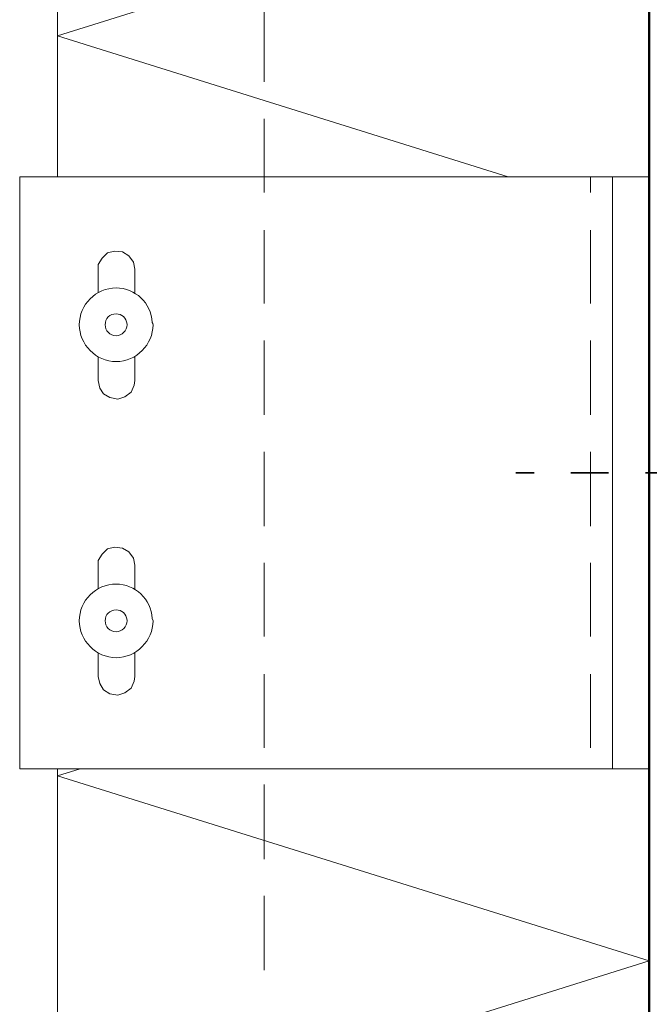
# Model space of a CAD drawing. Units: inches. Extents: x 44 to 165, y -229 to -63.
# Drawn here: x 58 to 75, y -152 to -126 of the extents above; entities that cross this region are included whole.
import ezdxf

# ---------------------------------------------------------------- set-up
doc = ezdxf.new("R2010")
doc.units = ezdxf.units.IN
doc.header["$MEASUREMENT"] = 0
doc.layers.add('Ebene 1', color=7, linetype='Continuous')

# ---------------------------------------------------------------- blocks, each defined once
blk = doc.blocks.new('block 3')
at = {"layer": 'Ebene 1', "color": 7, "lineweight": 13, "true_color": 0xffffff}
for points in [[(58.9, -129.938), (58.9, -63.349)], [(58.9, -126.129), (74.881, -121.133), (58.9, -116.138), (74.881, -111.143), (58.9, -106.147), (74.881, -101.131), (58.9, -96.136)], [(71.071, -129.938), (58.9, -126.129)], [(58.9, -184.337), (58.9, -145.941)], [(74.881, -151.127), (58.9, -146.131)], [(74.881, -161.138), (58.9, -156.143), (74.881, -151.127)]]:
    blk.add_lwpolyline(points, dxfattribs=at)
at = {"layer": 'Ebene 1', "color": 7, "lineweight": 50, "true_color": 0xffffff}
blk.add_lwpolyline([(74.881, -176.336), (74.881, -63.348)], dxfattribs=at)
at = {"layer": 'Ebene 1', "color": 7, "lineweight": 18, "true_color": 0xffffff}
for points in [[(64.488, -127.378), (64.488, -125.367)], [(64.488, -130.362), (64.488, -128.372)], [(73.294, -130.362), (73.294, -129.938)], [(73.294, -129.938), (73.294, -129.938)], [(64.488, -133.368), (64.488, -131.378)], [(73.294, -133.368), (73.294, -131.378)], [(60.995, -132.436), (60.953, -132.246), (60.826, -132.077), (60.657, -131.971), (60.445, -131.949), (60.255, -131.992), (60.106, -132.14), (60, -132.309), (60, -132.436)], [(60, -133.071), (60, -132.436)], [(60.995, -133.071), (60.995, -132.436)], [(64.488, -136.374), (64.488, -134.362)], [(73.294, -136.373), (73.294, -134.362)], [(60, -135.442), (60, -134.807)], [(60, -135.442), (60.043, -135.654), (60.149, -135.802), (60.318, -135.908), (60.53, -135.95), (60.72, -135.886), (60.889, -135.759), (60.974, -135.569), (60.995, -135.442), (60.995, -134.807)], [(64.488, -139.379), (64.488, -137.368)], [(73.294, -139.379), (73.294, -137.368)], [(60.995, -140.437), (60.953, -140.247), (60.826, -140.077), (60.657, -139.972), (60.445, -139.951), (60.255, -139.993), (60.106, -140.141), (60, -140.31), (60, -140.437)], [(60, -141.072), (60, -140.437)], [(60.995, -141.072), (60.995, -140.437)], [(64.488, -142.364), (64.488, -140.374)], [(73.294, -142.364), (73.294, -140.374)], [(60, -143.443), (60, -142.808)], [(60, -143.443), (60.043, -143.633), (60.149, -143.803), (60.318, -143.909), (60.53, -143.951), (60.72, -143.887), (60.889, -143.761), (60.974, -143.57), (60.995, -143.443), (60.995, -142.808)], [(64.488, -145.369), (64.488, -143.38)], [(73.294, -145.369), (73.294, -143.38)], [(58.9, -146.131), (59.514, -145.941)], [(73.294, -145.941), (73.294, -145.941)], [(64.488, -148.375), (64.488, -146.364)], [(64.488, -151.38), (64.488, -149.37)]]:
    blk.add_lwpolyline(points, dxfattribs=at)
for points in [[(61.483, -133.939), (61.483, -133.939), (61.461, -133.876), (61.461, -133.876), (61.44, -133.346), (60.995, -132.944), (60.487, -132.944), (59.937, -132.944), (59.492, -133.389), (59.492, -133.939), (59.492, -134.468), (59.937, -134.934), (60.487, -134.934), (61.038, -134.934), (61.483, -134.468), (61.483, -133.939), (61.483, -133.918), (61.483, -133.897), (61.461, -133.876)], [(60.784, -133.939), (60.784, -133.939), (60.784, -133.918), (60.784, -133.918), (60.763, -133.749), (60.636, -133.643), (60.487, -133.643), (60.318, -133.643), (60.191, -133.77), (60.191, -133.939), (60.191, -134.087), (60.318, -134.236), (60.487, -134.236), (60.636, -134.236), (60.784, -134.087), (60.784, -133.939), (60.784, -133.939), (60.784, -133.918), (60.784, -133.918)], [(61.483, -141.94), (61.483, -141.94), (61.461, -141.877), (61.461, -141.877), (61.44, -141.348), (60.995, -140.945), (60.487, -140.945), (59.937, -140.945), (59.492, -141.39), (59.492, -141.94), (59.492, -142.469), (59.937, -142.935), (60.487, -142.935), (61.038, -142.935), (61.483, -142.469), (61.483, -141.94), (61.483, -141.919), (61.483, -141.898), (61.461, -141.877)], [(60.784, -141.94), (60.784, -141.94), (60.784, -141.919), (60.784, -141.919), (60.763, -141.75), (60.636, -141.644), (60.487, -141.644), (60.318, -141.644), (60.191, -141.771), (60.191, -141.94), (60.191, -142.088), (60.318, -142.236), (60.487, -142.236), (60.636, -142.236), (60.784, -142.088), (60.784, -141.94), (60.784, -141.94), (60.784, -141.919), (60.784, -141.919)]]:
    blk.add_open_spline(points, degree=3, knots=[0, 0, 0, 0, 1, 1, 1, 2, 2, 2, 3, 3, 3, 4, 4, 4, 5, 5, 5, 6, 6, 6, 6], dxfattribs=at)

msp = doc.modelspace()

# ---------------------------------------------------------------- linework, layer by layer
at = {"layer": 'Ebene 1', "color": 7, "lineweight": 18, "true_color": 0xffffff}
for points in [[(57.884, -129.938), (57.884, -145.941)], [(74.881, -129.939), (57.884, -129.939)], [(73.886, -129.939), (73.886, -145.941)], [(57.884, -145.941), (74.881, -145.941)]]:
    msp.add_lwpolyline(points, dxfattribs=at)
at = {"layer": 'Ebene 1', "color": 7, "lineweight": 35, "true_color": 0xffffff}
for points in [[(71.282, -137.94), (71.769, -137.94)], [(71.282, -137.94), (71.282, -137.94)], [(72.764, -137.94), (73.78, -137.94)], [(74.775, -137.94), (81.76, -137.94)]]:
    msp.add_lwpolyline(points, dxfattribs=at)

# ---------------------------------------------------------------- block references
at = {"layer": 'Ebene 1'}
msp.add_blockref('block 3', (0, 0), dxfattribs=at)

doc.saveas('drawing.dxf')
